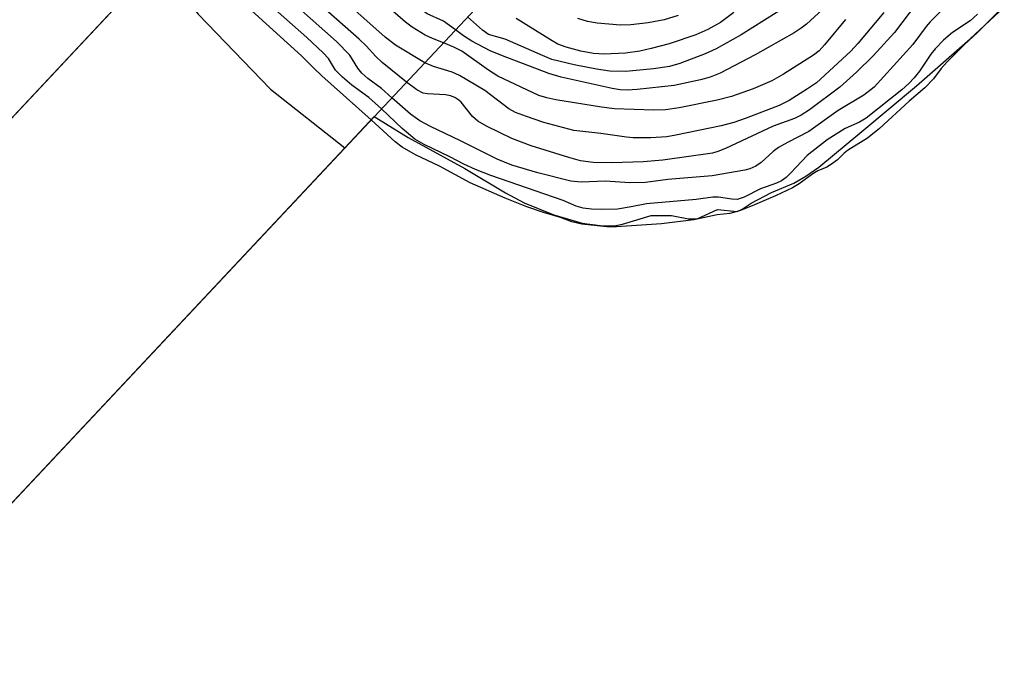
# Model space of a CAD drawing. Units: inches. Extents: x 1219770 to 1225770, y 553455 to 557455.
# Drawn here: x 1224704 to 1224874, y 554791 to 554903 of the extents above; entities that cross this region are included whole.
import ezdxf

# ---------------------------------------------------------------- set-up
doc = ezdxf.new("R2010")
doc.units = ezdxf.units.IN
doc.header["$MEASUREMENT"] = 0
for name, color, linetype in [('BRIDGE-Bridge', 2, 'Continuous'), ('HYDRO-Hidden Water Body', 146, 'Continuous'), ('HYDRO-Water Body', 4, 'Continuous'), ('Undefined', 1, 'Continuous')]:
    doc.layers.add(name, color=color, linetype=linetype)

msp = doc.modelspace()

# ---------------------------------------------------------------- linework, layer by layer
at = {"layer": 'BRIDGE-Bridge'}
msp.add_lwpolyline([(1224794.19, 554917.25), (1224427.41, 554525.86), (1224394.95, 554557.76), (1224759.33, 554946.82)], close=True, dxfattribs=at)
at = {"layer": 'HYDRO-Hidden Water Body'}
msp.add_lwpolyline([(1224760.34, 554881.13), (1224454.47, 554554.73), (1224423.6, 554588.35), (1224572.18, 554746.99), (1224727.96, 554913.33), (1224734.93, 554904.26), (1224747.43, 554891.26)], close=True, dxfattribs=at)
at = {"layer": 'HYDRO-Water Body'}
for points in [[(1224727.96, 554913.33), (1224572.18, 554746.99)], [(1224454.47, 554554.73), (1224760.34, 554881.13), (1224765.41, 554886.54), (1224771.27, 554882.91), (1224781.09, 554877.54), (1224788.14, 554873.34), (1224791.37, 554871.58), (1224796.51, 554869.52), (1224801.42, 554868.08), (1224804.48, 554867.66), (1224806.92, 554867.62), (1224808.35, 554867.9), (1224813.35, 554869.38), (1224816.85, 554869.38), (1224819.81, 554868.83), (1224821.29, 554868.8), (1224824.8, 554870.44), (1224828.19, 554870.09), (1224829.1, 554870.49), (1224830.65, 554871.5), (1224834.15, 554873.37), (1224838.01, 554875.01), (1224840.12, 554876.2), (1224842.35, 554877.78), (1224849.79, 554883.91), (1224859.26, 554891.85), (1224868.54, 554899.98), (1224874.45, 554905.49)]]:
    msp.add_lwpolyline(points, dxfattribs=at)
at = {"layer": 'Undefined'}
for points, elevation in [([(1224779.45, 554901.52), (1224777.37, 554903.04), (1224774.57, 554904.31), (1224773.95, 554904.76), (1224773.17, 554905.48), (1224757.68, 554923.6), (1224756.52, 554924.84), (1224755.78, 554925.41), (1224755.01, 554925.82), (1224749.34, 554928.3), (1224748.03, 554928.95), (1224747.31, 554929.45), (1224746.41, 554930.22), (1224745.08, 554931.61)], 396), ([(1224777.38, 554899.31), (1224775.49, 554900.04), (1224774.21, 554900.64), (1224771.97, 554901.99), (1224770.8, 554902.9), (1224761.41, 554911.14), (1224750.89, 554922.53), (1224750.37, 554922.96), (1224749.64, 554923.41), (1224746.43, 554924.87), (1224745.44, 554925.44), (1224744.4, 554926.33), (1224742.29, 554928.63)], 394), ([(1224774.14, 554895.85), (1224769.07, 554898.87), (1224767.28, 554900.26), (1224748.46, 554917.11), (1224745.08, 554920.37), (1224743.04, 554921.91), (1224739.53, 554925.68)], 392), ([(1224771, 554892.51), (1224766.78, 554895.91), (1224765.7, 554896.92), (1224764.02, 554898.76), (1224762.82, 554899.91), (1224744.01, 554916.54), (1224743.22, 554917.14), (1224742.66, 554917.44), (1224742.04, 554917.56), (1224740.81, 554917.63), (1224740.46, 554917.72), (1224740.03, 554917.96), (1224739.35, 554918.74), (1224737.71, 554921.3), (1224736.63, 554922.58)], 390), ([(1224768.46, 554889.79), (1224766.67, 554891.39), (1224764.29, 554893.13), (1224763.26, 554894.06), (1224762.56, 554894.89), (1224761.16, 554897.16), (1224758.87, 554899.54), (1224743.68, 554913.01), (1224742.87, 554913.64), (1224742.2, 554913.99), (1224740.11, 554914.37), (1224738.56, 554914.53), (1224737.7, 554914.84), (1224736.64, 554915.73), (1224733.5, 554919.24)], 388), ([(1224764.88, 554885.97), (1224756.33, 554893.59), (1224754.93, 554894.9), (1224752.81, 554897.07), (1224742.96, 554906), (1224740.37, 554908.08), (1224739.02, 554908.98), (1224738.05, 554909.75), (1224734.95, 554912.56), (1224730.87, 554916.43)], 384), ([(1224766.66, 554887.87), (1224764.49, 554889.85), (1224761.53, 554891.94), (1224759.91, 554893.33), (1224758.7, 554894.57), (1224757.48, 554896.56), (1224756.56, 554897.56), (1224753.72, 554900.24), (1224743.3, 554909.52), (1224742.26, 554910.32), (1224741.64, 554910.63), (1224739.87, 554911.31), (1224738.22, 554911.54), (1224737.31, 554912.04), (1224736.1, 554913.14), (1224733.47, 554916.08), (1224731.96, 554917.6)], 386), ([(1224866.68, 554908.15), (1224861.62, 554902.92), (1224860.92, 554902.1), (1224858.61, 554898.99), (1224851.94, 554891.62), (1224850.15, 554890.22), (1224845.68, 554887.57), (1224840.6, 554883.96), (1224836.91, 554882.05), (1224835.36, 554881.16), (1224834.46, 554880.47), (1224832.35, 554878.56), (1224831.43, 554877.92), (1224830.41, 554877.46), (1224829.56, 554877.24), (1224823.91, 554876.28), (1224816.21, 554875.61), (1224812.38, 554875.13), (1224809.6, 554875.07), (1224805.45, 554875.32), (1224801.24, 554875.15), (1224799.43, 554875.33), (1224793.72, 554876.75), (1224789.22, 554878.1), (1224786.68, 554879.12), (1224780.36, 554882.31), (1224775.14, 554884.79), (1224773.32, 554885.78), (1224771.68, 554886.92), (1224768.46, 554889.79)], 388), ([(1224859.26, 554906.1), (1224855.44, 554901.1), (1224851.75, 554897.07), (1224848.86, 554894.23), (1224846.01, 554891.63), (1224840.71, 554887.7), (1224839.29, 554886.75), (1224838.13, 554886.19), (1224834.42, 554884.86), (1224826.21, 554881), (1224824.89, 554880.45), (1224823.93, 554880.17), (1224815.34, 554878.99), (1224811.97, 554878.67), (1224806.51, 554878.5), (1224803.3, 554878.56), (1224801.11, 554878.87), (1224799.07, 554879.41), (1224792.59, 554881.47), (1224789.23, 554882.75), (1224784.82, 554884.85), (1224783.34, 554885.7), (1224782.44, 554886.56), (1224780.48, 554889.02), (1224780.06, 554889.39), (1224779.35, 554889.83), (1224778.58, 554890.13), (1224777.75, 554890.29), (1224774.64, 554890.45), (1224773.9, 554890.58), (1224772.79, 554891.14), (1224771, 554892.51)], 390), ([(1224844.98, 554906.97), (1224840.23, 554902.54), (1224839.32, 554901.83), (1224838.09, 554901.03), (1224831.34, 554897.22), (1224825.25, 554894.05), (1224823.53, 554893.34), (1224821.87, 554892.89), (1224817.32, 554891.93), (1224810.91, 554891.22), (1224809.16, 554891.1), (1224807.98, 554891.16), (1224806.56, 554891.4), (1224797.76, 554893.33), (1224795.62, 554893.96), (1224787.58, 554897.02), (1224785.49, 554897.89), (1224782.31, 554899.6), (1224780.86, 554900.51), (1224779.45, 554901.52)], 396), ([(1224873.44, 554904.75), (1224869.74, 554901.02), (1224867.61, 554899.08), (1224864.52, 554895.94), (1224863.54, 554894.85), (1224862.2, 554893.05), (1224860.71, 554891.51), (1224858, 554889.18), (1224852.86, 554884.48), (1224850.78, 554882.77), (1224847.32, 554880.67), (1224846.71, 554880.17), (1224845.59, 554879.05), (1224844.57, 554878.28), (1224843.74, 554877.78), (1224842.2, 554877.11), (1224841.29, 554876.61), (1224838.95, 554874.89), (1224837.78, 554874.17), (1224834.87, 554872.77), (1224830.83, 554871.04), (1224828.61, 554870.22), (1224826.93, 554869.74), (1224824.75, 554869.48), (1224820.74, 554868.62), (1224815.11, 554867.95), (1224807.34, 554867.4), (1224805.66, 554867.45), (1224801.34, 554867.9), (1224799.63, 554868.28), (1224797.66, 554869.02), (1224794.71, 554869.89), (1224791.81, 554870.89), (1224788.08, 554872.37), (1224782, 554875.07), (1224776.71, 554877.94), (1224772.54, 554879.91), (1224770.24, 554881.21), (1224769.03, 554882.13), (1224764.88, 554885.97)], 384), ([(1224869.8, 554904.25), (1224868.52, 554903.1), (1224865.5, 554901.11), (1224863.95, 554899.73), (1224862.47, 554898.27), (1224861.72, 554897.34), (1224859.78, 554894.4), (1224858.87, 554893.25), (1224857.92, 554892.25), (1224856.7, 554891.16), (1224850.54, 554886.22), (1224849.4, 554885.55), (1224846.91, 554884.45), (1224843.77, 554882.48), (1224840.34, 554879.76), (1224837.52, 554876.76), (1224836.7, 554875.98), (1224835.87, 554875.38), (1224835.03, 554874.98), (1224832.26, 554873.99), (1224829.41, 554872.55), (1224828.24, 554872.17), (1224827.28, 554872.19), (1224824.96, 554872.55), (1224824.02, 554872.58), (1224821.1, 554872.17), (1224812.55, 554871.41), (1224809.9, 554870.87), (1224807.53, 554870.51), (1224804.79, 554870.42), (1224803.03, 554870.49), (1224801.59, 554870.64), (1224800.34, 554871), (1224798.09, 554871.99), (1224785.58, 554876.32), (1224782.94, 554877.34), (1224780.9, 554878.28), (1224778.48, 554879.55), (1224774.05, 554881.68), (1224772.44, 554882.62), (1224770.22, 554884.44), (1224766.66, 554887.87)], 386), ([(1224853.62, 554904.55), (1224849.12, 554899.18), (1224847.89, 554897.84), (1224841.92, 554892.39), (1224840.41, 554891.31), (1224837.21, 554889.28), (1224835.46, 554888.42), (1224829.76, 554886.22), (1224827.62, 554885.47), (1224825.45, 554884.93), (1224817.63, 554883.29), (1224816.06, 554883.02), (1224813.3, 554882.83), (1224810.21, 554882.85), (1224809.09, 554882.93), (1224804.64, 554883.6), (1224799.93, 554884.13), (1224794.77, 554885.51), (1224791.75, 554886.52), (1224789.88, 554887.24), (1224788.71, 554887.84), (1224784.57, 554891.01), (1224780.19, 554893.61), (1224778.91, 554894.21), (1224775.65, 554895.2), (1224774.14, 554895.85)], 392), ([(1224836.98, 554905.76), (1224828.92, 554900.66), (1224824.56, 554898.26), (1224822.69, 554897.41), (1224818.28, 554895.7), (1224816.5, 554895.2), (1224813.76, 554894.8), (1224808.93, 554894.35), (1224806.18, 554894.4), (1224803.9, 554894.72), (1224800.01, 554895.46), (1224796.17, 554896.43), (1224794.5, 554897.09), (1224788.08, 554899.92), (1224785.21, 554900.76), (1224784.14, 554901.46), (1224781.57, 554903.78)], 398), ([(1224827.65, 554904.53), (1224825.31, 554902.83), (1224823.17, 554901.59), (1224821.09, 554900.68), (1224816.46, 554899.15), (1224813.35, 554898.29), (1224811.4, 554897.85), (1224808.89, 554897.51), (1224805.22, 554897.34), (1224803.33, 554897.45), (1224801.16, 554897.85), (1224798.64, 554898.52), (1224797.2, 554899.09), (1224796.2, 554899.63), (1224789.95, 554903.51)], 400), ([(1224846.96, 554903.36), (1224843.35, 554898.93), (1224842.41, 554897.92), (1224841.44, 554897.15), (1224836.26, 554893.85), (1224834.2, 554892.7), (1224831.01, 554891.34), (1224827.24, 554889.98), (1224824.76, 554889.34), (1224818.2, 554888.01), (1224815.8, 554887.69), (1224813.8, 554887.64), (1224806.99, 554887.88), (1224804.76, 554888.17), (1224796.86, 554889.43), (1224795.25, 554889.76), (1224793.89, 554890.2), (1224786.79, 554893.55), (1224785.18, 554894.58), (1224780.56, 554897.83), (1224779.18, 554898.56), (1224777.38, 554899.31)], 394), ([(1224818.02, 554904), (1224815.56, 554903.25), (1224812.83, 554902.77), (1224809.81, 554902.44), (1224808.04, 554902.37), (1224804, 554902.69), (1224802.29, 554902.99), (1224800.62, 554903.49)], 402)]:
    msp.add_lwpolyline(points, dxfattribs=dict(at, elevation=elevation))

doc.saveas('drawing.dxf')
